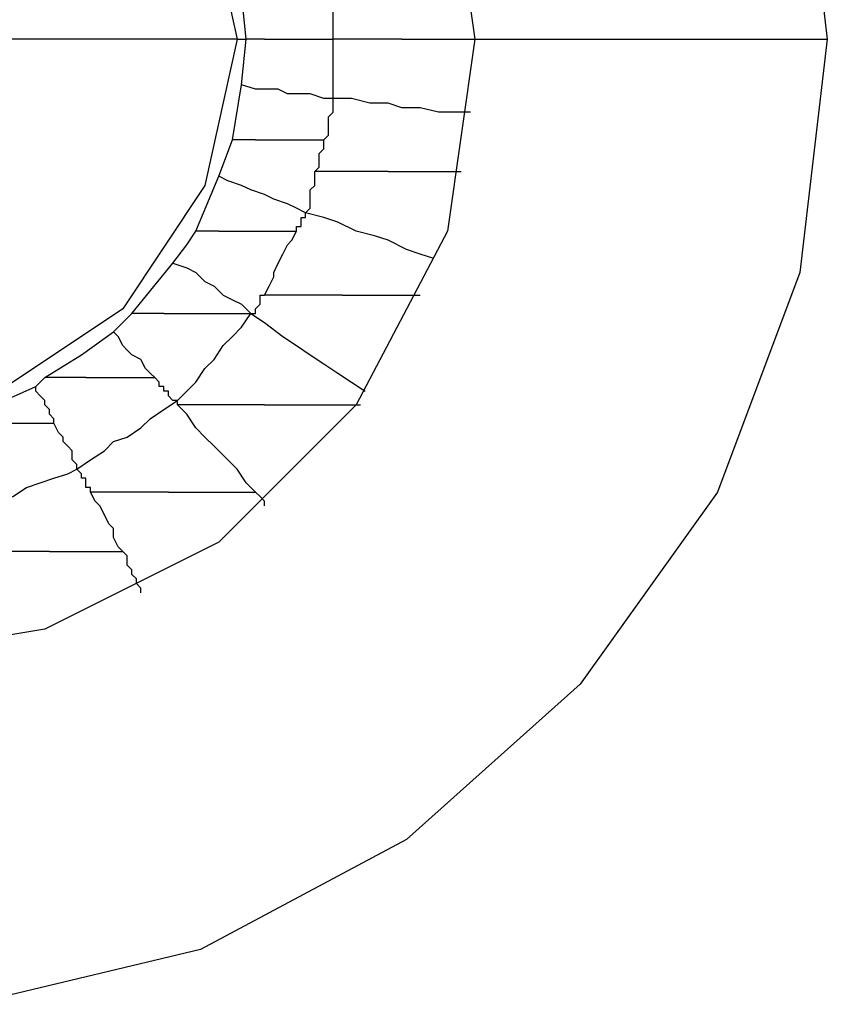
# Model space of a CAD drawing. Units: inches. Extents: x 38.9 to 85.2, y 1.1 to 34.8.
# Drawn here: x 64.7 to 64.8, y 18.9 to 19 of the extents above; entities that cross this region are included whole.
import ezdxf

# ---------------------------------------------------------------- set-up
doc = ezdxf.new("R2010")
doc.units = ezdxf.units.IN
doc.header["$MEASUREMENT"] = 0
doc.layers.add('line art', color=7, linetype='Continuous', lineweight=0)

# ---------------------------------------------------------------- blocks, each defined once
blk = doc.blocks.new('Block_3')
at = {"layer": 'line art', "color": 7, "lineweight": 25}
for points, knots in [([(64.52424, 19.0336), (64.52424, 19.0336), (64.52833, 19.06829), (64.52833, 19.06829), (64.52833, 19.06829), (64.54058, 19.10093), (64.54058, 19.10093), (64.54058, 19.10093), (64.56029, 19.12949), (64.56029, 19.12949), (64.56029, 19.12949), (64.58613, 19.15261), (64.58613, 19.15261), (64.58613, 19.15261), (64.61741, 19.16893), (64.61741, 19.16893), (64.61741, 19.16893), (64.6514, 19.17708), (64.6514, 19.17708), (64.6514, 19.17708), (64.68609, 19.17708), (64.68609, 19.17708), (64.68609, 19.17708), (64.7201, 19.16893), (64.7201, 19.16893), (64.7201, 19.16893), (64.7507, 19.15261), (64.7507, 19.15261), (64.7507, 19.15261), (64.77654, 19.12949), (64.77654, 19.12949), (64.77654, 19.12949), (64.79694, 19.10093), (64.79694, 19.10093), (64.79694, 19.10093), (64.80918, 19.06829), (64.80918, 19.06829), (64.80918, 19.06829), (64.81325, 19.0336), (64.81325, 19.0336)], [0, 0, 0, 0, 1, 1, 1, 2, 2, 2, 3, 3, 3, 4, 4, 4, 5, 5, 5, 6, 6, 6, 7, 7, 7, 8, 8, 8, 9, 9, 9, 10, 10, 10, 11, 11, 11, 12, 12, 12, 13, 13, 13, 13]), ([(64.57594, 19.0336), (64.57594, 19.0336), (64.58069, 19.06216), (64.58069, 19.06216), (64.58069, 19.06216), (64.5936, 19.088), (64.5936, 19.088), (64.5936, 19.088), (64.614, 19.1084), (64.614, 19.1084), (64.614, 19.1084), (64.63984, 19.12134), (64.63984, 19.12134), (64.63984, 19.12134), (64.66843, 19.12609), (64.66843, 19.12609), (64.66843, 19.12609), (64.69698, 19.12134), (64.69698, 19.12134), (64.69698, 19.12134), (64.72282, 19.1084), (64.72282, 19.1084), (64.72282, 19.1084), (64.74323, 19.088), (64.74323, 19.088), (64.74323, 19.088), (64.75682, 19.06216), (64.75682, 19.06216), (64.75682, 19.06216), (64.76089, 19.0336), (64.76089, 19.0336)], [0, 0, 0, 0, 1, 1, 1, 2, 2, 2, 3, 3, 3, 4, 4, 4, 5, 5, 5, 6, 6, 6, 7, 7, 7, 8, 8, 8, 9, 9, 9, 10, 10, 10, 10]), ([(64.61197, 19.0336), (64.61197, 19.0336), (64.61606, 19.05535), (64.61606, 19.05535), (64.61606, 19.05535), (64.62828, 19.07372), (64.62828, 19.07372), (64.62828, 19.07372), (64.64665, 19.08597), (64.64665, 19.08597), (64.64665, 19.08597), (64.66843, 19.09004), (64.66843, 19.09004), (64.66843, 19.09004), (64.69018, 19.08597), (64.69018, 19.08597), (64.69018, 19.08597), (64.70854, 19.07372), (64.70854, 19.07372), (64.70854, 19.07372), (64.72077, 19.05535), (64.72077, 19.05535), (64.72077, 19.05535), (64.72554, 19.0336), (64.72554, 19.0336)], [0, 0, 0, 0, 1, 1, 1, 2, 2, 2, 3, 3, 3, 4, 4, 4, 5, 5, 5, 6, 6, 6, 7, 7, 7, 8, 8, 8, 8]), ([(64.73982, 19.0336), (64.73982, 19.0336), (64.73982, 19.03495), (64.73982, 19.03495), (64.73982, 19.03495), (64.73982, 19.03564), (64.73982, 19.03564), (64.73982, 19.03564), (64.73982, 19.03701), (64.73982, 19.03701), (64.73982, 19.03701), (64.73982, 19.03769), (64.73982, 19.03769), (64.73982, 19.03769), (64.73982, 19.03904), (64.73982, 19.03904), (64.73982, 19.03904), (64.73982, 19.04041), (64.73982, 19.04041), (64.73982, 19.04041), (64.73982, 19.04108), (64.73982, 19.04108), (64.73982, 19.04108), (64.73982, 19.04245), (64.73982, 19.04245)], [0, 0, 0, 0, 1, 1, 1, 2, 2, 2, 3, 3, 3, 4, 4, 4, 5, 5, 5, 6, 6, 6, 7, 7, 7, 8, 8, 8, 8]), ([(64.81325, 19.0336), (64.81325, 19.0336), (64.80918, 18.99892), (64.80918, 18.99892), (64.80918, 18.99892), (64.79694, 18.96627), (64.79694, 18.96627), (64.79694, 18.96627), (64.77654, 18.93772), (64.77654, 18.93772), (64.77654, 18.93772), (64.7507, 18.9146), (64.7507, 18.9146), (64.7507, 18.9146), (64.7201, 18.89828), (64.7201, 18.89828), (64.7201, 18.89828), (64.68609, 18.89013), (64.68609, 18.89013), (64.68609, 18.89013), (64.6514, 18.89013), (64.6514, 18.89013), (64.6514, 18.89013), (64.61741, 18.89828), (64.61741, 18.89828), (64.61741, 18.89828), (64.58613, 18.9146), (64.58613, 18.9146), (64.58613, 18.9146), (64.56029, 18.93772), (64.56029, 18.93772), (64.56029, 18.93772), (64.54058, 18.96627), (64.54058, 18.96627), (64.54058, 18.96627), (64.52833, 18.99892), (64.52833, 18.99892), (64.52833, 18.99892), (64.52424, 19.0336), (64.52424, 19.0336)], [0, 0, 0, 0, 1, 1, 1, 2, 2, 2, 3, 3, 3, 4, 4, 4, 5, 5, 5, 6, 6, 6, 7, 7, 7, 8, 8, 8, 9, 9, 9, 10, 10, 10, 11, 11, 11, 12, 12, 12, 13, 13, 13, 13]), ([(64.76089, 19.0336), (64.76089, 19.0336), (64.75682, 19.00505), (64.75682, 19.00505), (64.75682, 19.00505), (64.74323, 18.97921), (64.74323, 18.97921), (64.74323, 18.97921), (64.72282, 18.9588), (64.72282, 18.9588), (64.72282, 18.9588), (64.69698, 18.94587), (64.69698, 18.94587), (64.69698, 18.94587), (64.66843, 18.94112), (64.66843, 18.94112), (64.66843, 18.94112), (64.63984, 18.94587), (64.63984, 18.94587), (64.63984, 18.94587), (64.614, 18.9588), (64.614, 18.9588), (64.614, 18.9588), (64.5936, 18.97921), (64.5936, 18.97921), (64.5936, 18.97921), (64.58069, 19.00505), (64.58069, 19.00505), (64.58069, 19.00505), (64.57594, 19.0336), (64.57594, 19.0336)], [0, 0, 0, 0, 1, 1, 1, 2, 2, 2, 3, 3, 3, 4, 4, 4, 5, 5, 5, 6, 6, 6, 7, 7, 7, 8, 8, 8, 9, 9, 9, 10, 10, 10, 10]), ([(64.72554, 19.0336), (64.72554, 19.0336), (64.72077, 19.01183), (64.72077, 19.01183), (64.72077, 19.01183), (64.70854, 18.99349), (64.70854, 18.99349), (64.70854, 18.99349), (64.69018, 18.98124), (64.69018, 18.98124), (64.69018, 18.98124), (64.66843, 18.97649), (64.66843, 18.97649), (64.66843, 18.97649), (64.64665, 18.98124), (64.64665, 18.98124), (64.64665, 18.98124), (64.62828, 18.99349), (64.62828, 18.99349), (64.62828, 18.99349), (64.61606, 19.01183), (64.61606, 19.01183), (64.61606, 19.01183), (64.61197, 19.0336), (64.61197, 19.0336)], [0, 0, 0, 0, 1, 1, 1, 2, 2, 2, 3, 3, 3, 4, 4, 4, 5, 5, 5, 6, 6, 6, 7, 7, 7, 8, 8, 8, 8]), ([(64.72554, 19.0336), (64.72554, 19.0336), (64.69358, 19.0336), (64.69358, 19.0336), (64.69358, 19.0336), (64.66843, 19.0336), (64.66843, 19.0336)], [0, 0, 0, 0, 1, 1, 1, 2, 2, 2, 2]), ([(64.72961, 19.0336), (64.72961, 19.0336), (64.72961, 19.0336), (64.72961, 19.0336), (64.72961, 19.0336), (64.72895, 19.0336), (64.72895, 19.0336), (64.72895, 19.0336), (64.72826, 19.0336), (64.72826, 19.0336), (64.72826, 19.0336), (64.72758, 19.0336), (64.72758, 19.0336), (64.72758, 19.0336), (64.72689, 19.0336), (64.72689, 19.0336)], [0, 0, 0, 0, 1, 1, 1, 2, 2, 2, 3, 3, 3, 4, 4, 4, 5, 5, 5, 5]), ([(64.72961, 19.0336), (64.72961, 19.0336), (64.73098, 19.0336), (64.73098, 19.0336), (64.73098, 19.0336), (64.73233, 19.0336), (64.73233, 19.0336), (64.73233, 19.0336), (64.7337, 19.0336), (64.7337, 19.0336), (64.7337, 19.0336), (64.73505, 19.0336), (64.73505, 19.0336), (64.73505, 19.0336), (64.73642, 19.0336), (64.73642, 19.0336), (64.73642, 19.0336), (64.73776, 19.0336), (64.73776, 19.0336), (64.73776, 19.0336), (64.73914, 19.0336), (64.73914, 19.0336), (64.73914, 19.0336), (64.73982, 19.0336), (64.73982, 19.0336)], [0, 0, 0, 0, 1, 1, 1, 2, 2, 2, 3, 3, 3, 4, 4, 4, 5, 5, 5, 6, 6, 6, 7, 7, 7, 8, 8, 8, 8]), ([(64.73982, 19.02476), (64.73982, 19.02476), (64.73982, 19.02613), (64.73982, 19.02613), (64.73982, 19.02613), (64.73982, 19.0268), (64.73982, 19.0268), (64.73982, 19.0268), (64.73982, 19.02817), (64.73982, 19.02817), (64.73982, 19.02817), (64.73982, 19.02885), (64.73982, 19.02885), (64.73982, 19.02885), (64.73982, 19.0302), (64.73982, 19.0302), (64.73982, 19.0302), (64.73982, 19.03157), (64.73982, 19.03157), (64.73982, 19.03157), (64.73982, 19.03223), (64.73982, 19.03223), (64.73982, 19.03223), (64.73982, 19.0336), (64.73982, 19.0336)], [0, 0, 0, 0, 1, 1, 1, 2, 2, 2, 3, 3, 3, 4, 4, 4, 5, 5, 5, 6, 6, 6, 7, 7, 7, 8, 8, 8, 8]), ([(64.75001, 19.0336), (64.75001, 19.0336), (64.74933, 19.0336), (64.74933, 19.0336), (64.74933, 19.0336), (64.74798, 19.0336), (64.74798, 19.0336), (64.74798, 19.0336), (64.74661, 19.0336), (64.74661, 19.0336), (64.74661, 19.0336), (64.74526, 19.0336), (64.74526, 19.0336), (64.74526, 19.0336), (64.74389, 19.0336), (64.74389, 19.0336), (64.74389, 19.0336), (64.74254, 19.0336), (64.74254, 19.0336), (64.74254, 19.0336), (64.74117, 19.0336), (64.74117, 19.0336), (64.74117, 19.0336), (64.73982, 19.0336), (64.73982, 19.0336)], [0, 0, 0, 0, 1, 1, 1, 2, 2, 2, 3, 3, 3, 4, 4, 4, 5, 5, 5, 6, 6, 6, 7, 7, 7, 8, 8, 8, 8]), ([(64.75001, 19.0336), (64.75001, 19.0336), (64.75138, 19.0336), (64.75138, 19.0336), (64.75138, 19.0336), (64.75273, 19.0336), (64.75273, 19.0336), (64.75273, 19.0336), (64.75479, 19.0336), (64.75479, 19.0336), (64.75479, 19.0336), (64.75613, 19.0336), (64.75613, 19.0336), (64.75613, 19.0336), (64.75682, 19.0336), (64.75682, 19.0336), (64.75682, 19.0336), (64.75817, 19.0336), (64.75817, 19.0336), (64.75817, 19.0336), (64.75954, 19.0336), (64.75954, 19.0336), (64.75954, 19.0336), (64.76089, 19.0336), (64.76089, 19.0336)], [0, 0, 0, 0, 1, 1, 1, 2, 2, 2, 3, 3, 3, 4, 4, 4, 5, 5, 5, 6, 6, 6, 7, 7, 7, 8, 8, 8, 8]), ([(64.76089, 19.0336), (64.76089, 19.0336), (64.79013, 19.0336), (64.79013, 19.0336), (64.79013, 19.0336), (64.81325, 19.0336), (64.81325, 19.0336)], [0, 0, 0, 0, 1, 1, 1, 2, 2, 2, 2]), ([(64.73982, 19.02476), (64.73982, 19.02476), (64.73845, 19.02476), (64.73845, 19.02476), (64.73845, 19.02476), (64.73642, 19.02545), (64.73642, 19.02545), (64.73642, 19.02545), (64.73505, 19.02545), (64.73505, 19.02545), (64.73505, 19.02545), (64.73301, 19.02545), (64.73301, 19.02545), (64.73301, 19.02545), (64.73166, 19.02613), (64.73166, 19.02613), (64.73166, 19.02613), (64.72961, 19.02613), (64.72961, 19.02613), (64.72961, 19.02613), (64.72826, 19.02613), (64.72826, 19.02613), (64.72826, 19.02613), (64.7262, 19.0268), (64.7262, 19.0268)], [0, 0, 0, 0, 1, 1, 1, 2, 2, 2, 3, 3, 3, 4, 4, 4, 5, 5, 5, 6, 6, 6, 7, 7, 7, 8, 8, 8, 8]), ([(64.73845, 19.01864), (64.73845, 19.01864), (64.73914, 19.01933), (64.73914, 19.01933), (64.73914, 19.01933), (64.73914, 19.02067), (64.73914, 19.02067), (64.73914, 19.02067), (64.73914, 19.02136), (64.73914, 19.02136), (64.73914, 19.02136), (64.73914, 19.02204), (64.73914, 19.02204), (64.73914, 19.02204), (64.73982, 19.02273), (64.73982, 19.02273), (64.73982, 19.02273), (64.73982, 19.02339), (64.73982, 19.02339), (64.73982, 19.02339), (64.73982, 19.02408), (64.73982, 19.02408), (64.73982, 19.02408), (64.73982, 19.02476), (64.73982, 19.02476)], [0, 0, 0, 0, 1, 1, 1, 2, 2, 2, 3, 3, 3, 4, 4, 4, 5, 5, 5, 6, 6, 6, 7, 7, 7, 8, 8, 8, 8]), ([(64.76022, 19.02273), (64.76022, 19.02273), (64.75817, 19.02273), (64.75817, 19.02273), (64.75817, 19.02273), (64.75545, 19.02273), (64.75545, 19.02273), (64.75545, 19.02273), (64.75273, 19.02339), (64.75273, 19.02339), (64.75273, 19.02339), (64.75001, 19.02339), (64.75001, 19.02339), (64.75001, 19.02339), (64.74798, 19.02408), (64.74798, 19.02408), (64.74798, 19.02408), (64.74526, 19.02408), (64.74526, 19.02408), (64.74526, 19.02408), (64.74254, 19.02476), (64.74254, 19.02476), (64.74254, 19.02476), (64.73982, 19.02476), (64.73982, 19.02476)], [0, 0, 0, 0, 1, 1, 1, 2, 2, 2, 3, 3, 3, 4, 4, 4, 5, 5, 5, 6, 6, 6, 7, 7, 7, 8, 8, 8, 8]), ([(64.72826, 19.01864), (64.72826, 19.01864), (64.72758, 19.01864), (64.72758, 19.01864), (64.72758, 19.01864), (64.72689, 19.01864), (64.72689, 19.01864), (64.72689, 19.01864), (64.7262, 19.01864), (64.7262, 19.01864), (64.7262, 19.01864), (64.72554, 19.01864), (64.72554, 19.01864), (64.72554, 19.01864), (64.72486, 19.01864), (64.72486, 19.01864)], [0, 0, 0, 0, 1, 1, 1, 2, 2, 2, 3, 3, 3, 4, 4, 4, 5, 5, 5, 5]), ([(64.72826, 19.01864), (64.72826, 19.01864), (64.72961, 19.01864), (64.72961, 19.01864), (64.72961, 19.01864), (64.73098, 19.01864), (64.73098, 19.01864), (64.73098, 19.01864), (64.73233, 19.01864), (64.73233, 19.01864), (64.73233, 19.01864), (64.7337, 19.01864), (64.7337, 19.01864), (64.7337, 19.01864), (64.73505, 19.01864), (64.73505, 19.01864), (64.73505, 19.01864), (64.73573, 19.01864), (64.73573, 19.01864), (64.73573, 19.01864), (64.7371, 19.01864), (64.7371, 19.01864), (64.7371, 19.01864), (64.73845, 19.01864), (64.73845, 19.01864)], [0, 0, 0, 0, 1, 1, 1, 2, 2, 2, 3, 3, 3, 4, 4, 4, 5, 5, 5, 6, 6, 6, 7, 7, 7, 8, 8, 8, 8]), ([(64.7371, 19.01389), (64.7371, 19.01389), (64.73776, 19.01457), (64.73776, 19.01457), (64.73776, 19.01457), (64.73776, 19.01524), (64.73776, 19.01524), (64.73776, 19.01524), (64.73776, 19.01592), (64.73776, 19.01592), (64.73776, 19.01592), (64.73776, 19.01661), (64.73776, 19.01661), (64.73776, 19.01661), (64.73845, 19.01729), (64.73845, 19.01729), (64.73845, 19.01729), (64.73845, 19.01795), (64.73845, 19.01795), (64.73845, 19.01795), (64.73845, 19.01864), (64.73845, 19.01864)], [0, 0, 0, 0, 1, 1, 1, 2, 2, 2, 3, 3, 3, 4, 4, 4, 5, 5, 5, 6, 6, 6, 7, 7, 7, 7]), ([(64.73573, 19.00776), (64.73573, 19.00776), (64.73642, 19.00845), (64.73642, 19.00845), (64.73642, 19.00845), (64.73642, 19.0098), (64.73642, 19.0098), (64.73642, 19.0098), (64.73642, 19.01048), (64.73642, 19.01048), (64.73642, 19.01048), (64.73642, 19.01117), (64.73642, 19.01117), (64.73642, 19.01117), (64.7371, 19.01183), (64.7371, 19.01183), (64.7371, 19.01183), (64.7371, 19.01252), (64.7371, 19.01252), (64.7371, 19.01252), (64.7371, 19.0132), (64.7371, 19.0132), (64.7371, 19.0132), (64.7371, 19.01389), (64.7371, 19.01389)], [0, 0, 0, 0, 1, 1, 1, 2, 2, 2, 3, 3, 3, 4, 4, 4, 5, 5, 5, 6, 6, 6, 7, 7, 7, 8, 8, 8, 8]), ([(64.74798, 19.01389), (64.74798, 19.01389), (64.74661, 19.01389), (64.74661, 19.01389), (64.74661, 19.01389), (64.74526, 19.01389), (64.74526, 19.01389), (64.74526, 19.01389), (64.74389, 19.01389), (64.74389, 19.01389), (64.74389, 19.01389), (64.74254, 19.01389), (64.74254, 19.01389), (64.74254, 19.01389), (64.74117, 19.01389), (64.74117, 19.01389), (64.74117, 19.01389), (64.73982, 19.01389), (64.73982, 19.01389), (64.73982, 19.01389), (64.73845, 19.01389), (64.73845, 19.01389), (64.73845, 19.01389), (64.7371, 19.01389), (64.7371, 19.01389)], [0, 0, 0, 0, 1, 1, 1, 2, 2, 2, 3, 3, 3, 4, 4, 4, 5, 5, 5, 6, 6, 6, 7, 7, 7, 8, 8, 8, 8]), ([(64.74798, 19.01389), (64.74798, 19.01389), (64.74933, 19.01389), (64.74933, 19.01389), (64.74933, 19.01389), (64.7507, 19.01389), (64.7507, 19.01389), (64.7507, 19.01389), (64.75207, 19.01389), (64.75207, 19.01389), (64.75207, 19.01389), (64.75341, 19.01389), (64.75341, 19.01389), (64.75341, 19.01389), (64.75479, 19.01389), (64.75479, 19.01389), (64.75479, 19.01389), (64.75613, 19.01389), (64.75613, 19.01389), (64.75613, 19.01389), (64.7575, 19.01389), (64.7575, 19.01389), (64.7575, 19.01389), (64.75885, 19.01389), (64.75885, 19.01389)], [0, 0, 0, 0, 1, 1, 1, 2, 2, 2, 3, 3, 3, 4, 4, 4, 5, 5, 5, 6, 6, 6, 7, 7, 7, 8, 8, 8, 8]), ([(64.73573, 19.00776), (64.73573, 19.00776), (64.73438, 19.00845), (64.73438, 19.00845), (64.73438, 19.00845), (64.73301, 19.00911), (64.73301, 19.00911), (64.73301, 19.00911), (64.73098, 19.0098), (64.73098, 19.0098), (64.73098, 19.0098), (64.72961, 19.01048), (64.72961, 19.01048), (64.72961, 19.01048), (64.72758, 19.01117), (64.72758, 19.01117), (64.72758, 19.01117), (64.7262, 19.01183), (64.7262, 19.01183), (64.7262, 19.01183), (64.72417, 19.01252), (64.72417, 19.01252), (64.72417, 19.01252), (64.72282, 19.0132), (64.72282, 19.0132)], [0, 0, 0, 0, 1, 1, 1, 2, 2, 2, 3, 3, 3, 4, 4, 4, 5, 5, 5, 6, 6, 6, 7, 7, 7, 8, 8, 8, 8]), ([(64.73438, 19.00505), (64.73438, 19.00505), (64.73438, 19.00573), (64.73438, 19.00573), (64.73438, 19.00573), (64.73505, 19.00573), (64.73505, 19.00573), (64.73505, 19.00573), (64.73505, 19.00639), (64.73505, 19.00639), (64.73505, 19.00639), (64.73505, 19.00708), (64.73505, 19.00708), (64.73505, 19.00708), (64.73573, 19.00708), (64.73573, 19.00708), (64.73573, 19.00708), (64.73573, 19.00776), (64.73573, 19.00776)], [0, 0, 0, 0, 1, 1, 1, 2, 2, 2, 3, 3, 3, 4, 4, 4, 5, 5, 5, 6, 6, 6, 6]), ([(64.75479, 19.00096), (64.75479, 19.00096), (64.75273, 19.00164), (64.75273, 19.00164), (64.75273, 19.00164), (64.7507, 19.00233), (64.7507, 19.00233), (64.7507, 19.00233), (64.74798, 19.00368), (64.74798, 19.00368), (64.74798, 19.00368), (64.74594, 19.00436), (64.74594, 19.00436), (64.74594, 19.00436), (64.74323, 19.00505), (64.74323, 19.00505), (64.74323, 19.00505), (64.74051, 19.00639), (64.74051, 19.00639), (64.74051, 19.00639), (64.73845, 19.00708), (64.73845, 19.00708), (64.73845, 19.00708), (64.73573, 19.00776), (64.73573, 19.00776)], [0, 0, 0, 0, 1, 1, 1, 2, 2, 2, 3, 3, 3, 4, 4, 4, 5, 5, 5, 6, 6, 6, 7, 7, 7, 8, 8, 8, 8]), ([(64.71601, 19.00027), (64.71601, 19.00027), (64.71805, 19.00301), (64.71805, 19.00301), (64.71805, 19.00301), (64.71942, 19.00505), (64.71942, 19.00505)], [0, 0, 0, 0, 1, 1, 1, 2, 2, 2, 2]), ([(64.72282, 19.00505), (64.72282, 19.00505), (64.72214, 19.00505), (64.72214, 19.00505), (64.72214, 19.00505), (64.72145, 19.00505), (64.72145, 19.00505), (64.72145, 19.00505), (64.72077, 19.00505), (64.72077, 19.00505), (64.72077, 19.00505), (64.7201, 19.00505), (64.7201, 19.00505), (64.7201, 19.00505), (64.71942, 19.00505), (64.71942, 19.00505)], [0, 0, 0, 0, 1, 1, 1, 2, 2, 2, 3, 3, 3, 4, 4, 4, 5, 5, 5, 5]), ([(64.72282, 19.00505), (64.72282, 19.00505), (64.72417, 19.00505), (64.72417, 19.00505), (64.72417, 19.00505), (64.72554, 19.00505), (64.72554, 19.00505), (64.72554, 19.00505), (64.72758, 19.00505), (64.72758, 19.00505), (64.72758, 19.00505), (64.72895, 19.00505), (64.72895, 19.00505), (64.72895, 19.00505), (64.73029, 19.00505), (64.73029, 19.00505), (64.73029, 19.00505), (64.73166, 19.00505), (64.73166, 19.00505), (64.73166, 19.00505), (64.73301, 19.00505), (64.73301, 19.00505), (64.73301, 19.00505), (64.73438, 19.00505), (64.73438, 19.00505)], [0, 0, 0, 0, 1, 1, 1, 2, 2, 2, 3, 3, 3, 4, 4, 4, 5, 5, 5, 6, 6, 6, 7, 7, 7, 8, 8, 8, 8]), ([(64.72961, 18.99552), (64.72961, 18.99552), (64.73029, 18.99689), (64.73029, 18.99689), (64.73029, 18.99689), (64.73098, 18.99824), (64.73098, 18.99824), (64.73098, 18.99824), (64.73098, 18.99892), (64.73098, 18.99892), (64.73098, 18.99892), (64.73166, 19.00027), (64.73166, 19.00027), (64.73166, 19.00027), (64.73233, 19.00164), (64.73233, 19.00164), (64.73233, 19.00164), (64.73301, 19.00301), (64.73301, 19.00301), (64.73301, 19.00301), (64.7337, 19.00368), (64.7337, 19.00368), (64.7337, 19.00368), (64.73438, 19.00505), (64.73438, 19.00505)], [0, 0, 0, 0, 1, 1, 1, 2, 2, 2, 3, 3, 3, 4, 4, 4, 5, 5, 5, 6, 6, 6, 7, 7, 7, 8, 8, 8, 8]), ([(64.71601, 19.00027), (64.71601, 19.00027), (64.71805, 18.99961), (64.71805, 18.99961), (64.71805, 18.99961), (64.71942, 18.99892), (64.71942, 18.99892), (64.71942, 18.99892), (64.72077, 18.99755), (64.72077, 18.99755), (64.72077, 18.99755), (64.72214, 18.99689), (64.72214, 18.99689), (64.72214, 18.99689), (64.72349, 18.99552), (64.72349, 18.99552), (64.72349, 18.99552), (64.72486, 18.99483), (64.72486, 18.99483), (64.72486, 18.99483), (64.7262, 18.99417), (64.7262, 18.99417), (64.7262, 18.99417), (64.72758, 18.9928), (64.72758, 18.9928)], [0, 0, 0, 0, 1, 1, 1, 2, 2, 2, 3, 3, 3, 4, 4, 4, 5, 5, 5, 6, 6, 6, 7, 7, 7, 8, 8, 8, 8]), ([(64.72758, 18.9928), (64.72758, 18.9928), (64.72826, 18.9928), (64.72826, 18.9928), (64.72826, 18.9928), (64.72826, 18.99349), (64.72826, 18.99349), (64.72826, 18.99349), (64.72895, 18.99417), (64.72895, 18.99417), (64.72895, 18.99417), (64.72895, 18.99483), (64.72895, 18.99483), (64.72895, 18.99483), (64.72895, 18.99552), (64.72895, 18.99552), (64.72895, 18.99552), (64.72961, 18.99552), (64.72961, 18.99552)], [0, 0, 0, 0, 1, 1, 1, 2, 2, 2, 3, 3, 3, 4, 4, 4, 5, 5, 5, 6, 6, 6, 6]), ([(64.74117, 18.99552), (64.74117, 18.99552), (64.73982, 18.99552), (64.73982, 18.99552), (64.73982, 18.99552), (64.73776, 18.99552), (64.73776, 18.99552), (64.73776, 18.99552), (64.73642, 18.99552), (64.73642, 18.99552), (64.73642, 18.99552), (64.73505, 18.99552), (64.73505, 18.99552), (64.73505, 18.99552), (64.7337, 18.99552), (64.7337, 18.99552), (64.7337, 18.99552), (64.73233, 18.99552), (64.73233, 18.99552), (64.73233, 18.99552), (64.73098, 18.99552), (64.73098, 18.99552), (64.73098, 18.99552), (64.72961, 18.99552), (64.72961, 18.99552)], [0, 0, 0, 0, 1, 1, 1, 2, 2, 2, 3, 3, 3, 4, 4, 4, 5, 5, 5, 6, 6, 6, 7, 7, 7, 8, 8, 8, 8]), ([(64.74117, 18.99552), (64.74117, 18.99552), (64.74254, 18.99552), (64.74254, 18.99552), (64.74254, 18.99552), (64.74389, 18.99552), (64.74389, 18.99552), (64.74389, 18.99552), (64.74526, 18.99552), (64.74526, 18.99552), (64.74526, 18.99552), (64.74729, 18.99552), (64.74729, 18.99552), (64.74729, 18.99552), (64.74866, 18.99552), (64.74866, 18.99552), (64.74866, 18.99552), (64.75001, 18.99552), (64.75001, 18.99552), (64.75001, 18.99552), (64.75138, 18.99552), (64.75138, 18.99552), (64.75138, 18.99552), (64.75273, 18.99552), (64.75273, 18.99552)], [0, 0, 0, 0, 1, 1, 1, 2, 2, 2, 3, 3, 3, 4, 4, 4, 5, 5, 5, 6, 6, 6, 7, 7, 7, 8, 8, 8, 8]), ([(64.70717, 18.99008), (64.70717, 18.99008), (64.70854, 18.99145), (64.70854, 18.99145), (64.70854, 18.99145), (64.70989, 18.9928), (64.70989, 18.9928)], [0, 0, 0, 0, 1, 1, 1, 2, 2, 2, 2]), ([(64.71464, 18.9928), (64.71464, 18.9928), (64.71398, 18.9928), (64.71398, 18.9928), (64.71398, 18.9928), (64.7133, 18.9928), (64.7133, 18.9928), (64.7133, 18.9928), (64.71261, 18.9928), (64.71261, 18.9928), (64.71261, 18.9928), (64.71193, 18.9928), (64.71193, 18.9928), (64.71193, 18.9928), (64.71126, 18.9928), (64.71126, 18.9928), (64.71126, 18.9928), (64.71058, 18.9928), (64.71058, 18.9928), (64.71058, 18.9928), (64.70989, 18.9928), (64.70989, 18.9928)], [0, 0, 0, 0, 1, 1, 1, 2, 2, 2, 3, 3, 3, 4, 4, 4, 5, 5, 5, 6, 6, 6, 7, 7, 7, 7]), ([(64.71464, 18.9928), (64.71464, 18.9928), (64.71601, 18.9928), (64.71601, 18.9928), (64.71601, 18.9928), (64.71805, 18.9928), (64.71805, 18.9928), (64.71805, 18.9928), (64.71942, 18.9928), (64.71942, 18.9928), (64.71942, 18.9928), (64.72145, 18.9928), (64.72145, 18.9928), (64.72145, 18.9928), (64.72282, 18.9928), (64.72282, 18.9928), (64.72282, 18.9928), (64.72417, 18.9928), (64.72417, 18.9928), (64.72417, 18.9928), (64.7262, 18.9928), (64.7262, 18.9928), (64.7262, 18.9928), (64.72758, 18.9928), (64.72758, 18.9928)], [0, 0, 0, 0, 1, 1, 1, 2, 2, 2, 3, 3, 3, 4, 4, 4, 5, 5, 5, 6, 6, 6, 7, 7, 7, 8, 8, 8, 8]), ([(64.7167, 18.97989), (64.7167, 18.97989), (64.71805, 18.98124), (64.71805, 18.98124), (64.71805, 18.98124), (64.71942, 18.98261), (64.71942, 18.98261), (64.71942, 18.98261), (64.72077, 18.98464), (64.72077, 18.98464), (64.72077, 18.98464), (64.72214, 18.98599), (64.72214, 18.98599), (64.72214, 18.98599), (64.72349, 18.98805), (64.72349, 18.98805), (64.72349, 18.98805), (64.72486, 18.9894), (64.72486, 18.9894), (64.72486, 18.9894), (64.7262, 18.99077), (64.7262, 18.99077), (64.7262, 18.99077), (64.72758, 18.9928), (64.72758, 18.9928)], [0, 0, 0, 0, 1, 1, 1, 2, 2, 2, 3, 3, 3, 4, 4, 4, 5, 5, 5, 6, 6, 6, 7, 7, 7, 8, 8, 8, 8]), ([(64.72758, 18.9928), (64.72758, 18.9928), (64.72961, 18.99145), (64.72961, 18.99145), (64.72961, 18.99145), (64.73233, 18.9894), (64.73233, 18.9894), (64.73233, 18.9894), (64.73438, 18.98805), (64.73438, 18.98805), (64.73438, 18.98805), (64.73642, 18.98668), (64.73642, 18.98668), (64.73642, 18.98668), (64.73845, 18.98533), (64.73845, 18.98533), (64.73845, 18.98533), (64.74051, 18.98396), (64.74051, 18.98396), (64.74051, 18.98396), (64.74254, 18.98261), (64.74254, 18.98261), (64.74254, 18.98261), (64.74457, 18.98124), (64.74457, 18.98124)], [0, 0, 0, 0, 1, 1, 1, 2, 2, 2, 3, 3, 3, 4, 4, 4, 5, 5, 5, 6, 6, 6, 7, 7, 7, 8, 8, 8, 8]), ([(64.69698, 18.98327), (64.69698, 18.98327), (64.70242, 18.98668), (64.70242, 18.98668), (64.70242, 18.98668), (64.70717, 18.99008), (64.70717, 18.99008)], [0, 0, 0, 0, 1, 1, 1, 2, 2, 2, 2]), ([(64.7133, 18.98327), (64.7133, 18.98327), (64.71261, 18.98396), (64.71261, 18.98396), (64.71261, 18.98396), (64.71193, 18.98464), (64.71193, 18.98464), (64.71193, 18.98464), (64.71126, 18.98599), (64.71126, 18.98599), (64.71126, 18.98599), (64.70989, 18.98668), (64.70989, 18.98668), (64.70989, 18.98668), (64.70921, 18.98736), (64.70921, 18.98736), (64.70921, 18.98736), (64.70854, 18.98805), (64.70854, 18.98805), (64.70854, 18.98805), (64.70786, 18.9894), (64.70786, 18.9894), (64.70786, 18.9894), (64.70717, 18.99008), (64.70717, 18.99008)], [0, 0, 0, 0, 1, 1, 1, 2, 2, 2, 3, 3, 3, 4, 4, 4, 5, 5, 5, 6, 6, 6, 7, 7, 7, 8, 8, 8, 8]), ([(64.69561, 18.98193), (64.69561, 18.98193), (64.6963, 18.98261), (64.6963, 18.98261), (64.6963, 18.98261), (64.69698, 18.98327), (64.69698, 18.98327)], [0, 0, 0, 0, 1, 1, 1, 2, 2, 2, 2]), ([(64.70308, 18.98327), (64.70308, 18.98327), (64.70242, 18.98327), (64.70242, 18.98327), (64.70242, 18.98327), (64.70174, 18.98327), (64.70174, 18.98327), (64.70174, 18.98327), (64.70105, 18.98327), (64.70105, 18.98327), (64.70105, 18.98327), (64.70037, 18.98327), (64.70037, 18.98327), (64.70037, 18.98327), (64.6997, 18.98327), (64.6997, 18.98327), (64.6997, 18.98327), (64.69902, 18.98327), (64.69902, 18.98327), (64.69902, 18.98327), (64.69833, 18.98327), (64.69833, 18.98327), (64.69833, 18.98327), (64.69698, 18.98327), (64.69698, 18.98327)], [0, 0, 0, 0, 1, 1, 1, 2, 2, 2, 3, 3, 3, 4, 4, 4, 5, 5, 5, 6, 6, 6, 7, 7, 7, 8, 8, 8, 8]), ([(64.70308, 18.98327), (64.70308, 18.98327), (64.70445, 18.98327), (64.70445, 18.98327), (64.70445, 18.98327), (64.70583, 18.98327), (64.70583, 18.98327), (64.70583, 18.98327), (64.70717, 18.98327), (64.70717, 18.98327), (64.70717, 18.98327), (64.70854, 18.98327), (64.70854, 18.98327), (64.70854, 18.98327), (64.70989, 18.98327), (64.70989, 18.98327), (64.70989, 18.98327), (64.71058, 18.98327), (64.71058, 18.98327), (64.71058, 18.98327), (64.71193, 18.98327), (64.71193, 18.98327), (64.71193, 18.98327), (64.7133, 18.98327), (64.7133, 18.98327)], [0, 0, 0, 0, 1, 1, 1, 2, 2, 2, 3, 3, 3, 4, 4, 4, 5, 5, 5, 6, 6, 6, 7, 7, 7, 8, 8, 8, 8]), ([(64.7167, 18.97989), (64.7167, 18.97989), (64.71601, 18.97989), (64.71601, 18.97989), (64.71601, 18.97989), (64.71533, 18.98055), (64.71533, 18.98055), (64.71533, 18.98055), (64.71533, 18.98124), (64.71533, 18.98124), (64.71533, 18.98124), (64.71464, 18.98124), (64.71464, 18.98124), (64.71464, 18.98124), (64.71464, 18.98193), (64.71464, 18.98193), (64.71464, 18.98193), (64.71398, 18.98193), (64.71398, 18.98193), (64.71398, 18.98193), (64.71398, 18.98261), (64.71398, 18.98261), (64.71398, 18.98261), (64.7133, 18.98327), (64.7133, 18.98327)], [0, 0, 0, 0, 1, 1, 1, 2, 2, 2, 3, 3, 3, 4, 4, 4, 5, 5, 5, 6, 6, 6, 7, 7, 7, 8, 8, 8, 8]), ([(64.6827, 18.97715), (64.6827, 18.97715), (64.68949, 18.97921), (64.68949, 18.97921), (64.68949, 18.97921), (64.69561, 18.98193), (64.69561, 18.98193)], [0, 0, 0, 0, 1, 1, 1, 2, 2, 2, 2]), ([(64.69833, 18.97649), (64.69833, 18.97649), (64.69833, 18.97715), (64.69833, 18.97715), (64.69833, 18.97715), (64.69765, 18.97784), (64.69765, 18.97784), (64.69765, 18.97784), (64.69765, 18.97852), (64.69765, 18.97852), (64.69765, 18.97852), (64.69698, 18.97921), (64.69698, 18.97921), (64.69698, 18.97921), (64.69698, 18.97989), (64.69698, 18.97989), (64.69698, 18.97989), (64.6963, 18.98055), (64.6963, 18.98055), (64.6963, 18.98055), (64.69561, 18.98124), (64.69561, 18.98124), (64.69561, 18.98124), (64.69561, 18.98193), (64.69561, 18.98193)], [0, 0, 0, 0, 1, 1, 1, 2, 2, 2, 3, 3, 3, 4, 4, 4, 5, 5, 5, 6, 6, 6, 7, 7, 7, 8, 8, 8, 8]), ([(64.70174, 18.96968), (64.70174, 18.96968), (64.70377, 18.97105), (64.70377, 18.97105), (64.70377, 18.97105), (64.70583, 18.9724), (64.70583, 18.9724), (64.70583, 18.9724), (64.70717, 18.97377), (64.70717, 18.97377), (64.70717, 18.97377), (64.70921, 18.97443), (64.70921, 18.97443), (64.70921, 18.97443), (64.71126, 18.9758), (64.71126, 18.9758), (64.71126, 18.9758), (64.71261, 18.97715), (64.71261, 18.97715), (64.71261, 18.97715), (64.71464, 18.97852), (64.71464, 18.97852), (64.71464, 18.97852), (64.7167, 18.97989), (64.7167, 18.97989)], [0, 0, 0, 0, 1, 1, 1, 2, 2, 2, 3, 3, 3, 4, 4, 4, 5, 5, 5, 6, 6, 6, 7, 7, 7, 8, 8, 8, 8]), ([(64.7167, 18.97921), (64.7167, 18.97921), (64.7167, 18.97921), (64.7167, 18.97921), (64.7167, 18.97921), (64.7167, 18.97989), (64.7167, 18.97989)], [0, 0, 0, 0, 1, 1, 1, 2, 2, 2, 2]), ([(64.72961, 18.97921), (64.72961, 18.97921), (64.72826, 18.97921), (64.72826, 18.97921), (64.72826, 18.97921), (64.7262, 18.97921), (64.7262, 18.97921), (64.7262, 18.97921), (64.72486, 18.97921), (64.72486, 18.97921), (64.72486, 18.97921), (64.72282, 18.97921), (64.72282, 18.97921), (64.72282, 18.97921), (64.72145, 18.97921), (64.72145, 18.97921), (64.72145, 18.97921), (64.71942, 18.97921), (64.71942, 18.97921), (64.71942, 18.97921), (64.71805, 18.97921), (64.71805, 18.97921), (64.71805, 18.97921), (64.7167, 18.97921), (64.7167, 18.97921)], [0, 0, 0, 0, 1, 1, 1, 2, 2, 2, 3, 3, 3, 4, 4, 4, 5, 5, 5, 6, 6, 6, 7, 7, 7, 8, 8, 8, 8]), ([(64.72826, 18.96627), (64.72826, 18.96627), (64.72689, 18.96765), (64.72689, 18.96765), (64.72689, 18.96765), (64.72554, 18.96968), (64.72554, 18.96968), (64.72554, 18.96968), (64.72417, 18.97105), (64.72417, 18.97105), (64.72417, 18.97105), (64.72214, 18.97308), (64.72214, 18.97308), (64.72214, 18.97308), (64.72077, 18.97443), (64.72077, 18.97443), (64.72077, 18.97443), (64.71942, 18.9758), (64.71942, 18.9758), (64.71942, 18.9758), (64.71805, 18.97784), (64.71805, 18.97784), (64.71805, 18.97784), (64.7167, 18.97921), (64.7167, 18.97921)], [0, 0, 0, 0, 1, 1, 1, 2, 2, 2, 3, 3, 3, 4, 4, 4, 5, 5, 5, 6, 6, 6, 7, 7, 7, 8, 8, 8, 8]), ([(64.72961, 18.97921), (64.72961, 18.97921), (64.73166, 18.97921), (64.73166, 18.97921), (64.73166, 18.97921), (64.73301, 18.97921), (64.73301, 18.97921), (64.73301, 18.97921), (64.73505, 18.97921), (64.73505, 18.97921), (64.73505, 18.97921), (64.7371, 18.97921), (64.7371, 18.97921), (64.7371, 18.97921), (64.73845, 18.97921), (64.73845, 18.97921), (64.73845, 18.97921), (64.74051, 18.97921), (64.74051, 18.97921), (64.74051, 18.97921), (64.74185, 18.97921), (64.74185, 18.97921), (64.74185, 18.97921), (64.74389, 18.97921), (64.74389, 18.97921)], [0, 0, 0, 0, 1, 1, 1, 2, 2, 2, 3, 3, 3, 4, 4, 4, 5, 5, 5, 6, 6, 6, 7, 7, 7, 8, 8, 8, 8]), ([(64.69018, 18.97649), (64.69018, 18.97649), (64.69152, 18.97649), (64.69152, 18.97649), (64.69152, 18.97649), (64.69221, 18.97649), (64.69221, 18.97649), (64.69221, 18.97649), (64.69358, 18.97649), (64.69358, 18.97649), (64.69358, 18.97649), (64.69427, 18.97649), (64.69427, 18.97649), (64.69427, 18.97649), (64.69561, 18.97649), (64.69561, 18.97649), (64.69561, 18.97649), (64.6963, 18.97649), (64.6963, 18.97649), (64.6963, 18.97649), (64.69765, 18.97649), (64.69765, 18.97649), (64.69765, 18.97649), (64.69833, 18.97649), (64.69833, 18.97649)], [0, 0, 0, 0, 1, 1, 1, 2, 2, 2, 3, 3, 3, 4, 4, 4, 5, 5, 5, 6, 6, 6, 7, 7, 7, 8, 8, 8, 8]), ([(64.70174, 18.96968), (64.70174, 18.96968), (64.70174, 18.97036), (64.70174, 18.97036), (64.70174, 18.97036), (64.70105, 18.97105), (64.70105, 18.97105), (64.70105, 18.97105), (64.70105, 18.9724), (64.70105, 18.9724), (64.70105, 18.9724), (64.70037, 18.97308), (64.70037, 18.97308), (64.70037, 18.97308), (64.6997, 18.97377), (64.6997, 18.97377), (64.6997, 18.97377), (64.6997, 18.97443), (64.6997, 18.97443), (64.6997, 18.97443), (64.69902, 18.97512), (64.69902, 18.97512), (64.69902, 18.97512), (64.69833, 18.97649), (64.69833, 18.97649)], [0, 0, 0, 0, 1, 1, 1, 2, 2, 2, 3, 3, 3, 4, 4, 4, 5, 5, 5, 6, 6, 6, 7, 7, 7, 8, 8, 8, 8]), ([(64.68609, 18.96356), (64.68609, 18.96356), (64.68814, 18.96424), (64.68814, 18.96424), (64.68814, 18.96424), (64.69018, 18.96493), (64.69018, 18.96493), (64.69018, 18.96493), (64.69221, 18.96559), (64.69221, 18.96559), (64.69221, 18.96559), (64.69427, 18.96696), (64.69427, 18.96696), (64.69427, 18.96696), (64.6963, 18.96765), (64.6963, 18.96765), (64.6963, 18.96765), (64.69833, 18.96833), (64.69833, 18.96833), (64.69833, 18.96833), (64.70037, 18.96899), (64.70037, 18.96899), (64.70037, 18.96899), (64.70174, 18.96968), (64.70174, 18.96968)], [0, 0, 0, 0, 1, 1, 1, 2, 2, 2, 3, 3, 3, 4, 4, 4, 5, 5, 5, 6, 6, 6, 7, 7, 7, 8, 8, 8, 8]), ([(64.70377, 18.96627), (64.70377, 18.96627), (64.70377, 18.96696), (64.70377, 18.96696), (64.70377, 18.96696), (64.70308, 18.96696), (64.70308, 18.96696), (64.70308, 18.96696), (64.70308, 18.96765), (64.70308, 18.96765), (64.70308, 18.96765), (64.70308, 18.96833), (64.70308, 18.96833), (64.70308, 18.96833), (64.70242, 18.96833), (64.70242, 18.96833), (64.70242, 18.96833), (64.70242, 18.96899), (64.70242, 18.96899), (64.70242, 18.96899), (64.70174, 18.96968), (64.70174, 18.96968)], [0, 0, 0, 0, 1, 1, 1, 2, 2, 2, 3, 3, 3, 4, 4, 4, 5, 5, 5, 6, 6, 6, 7, 7, 7, 7]), ([(64.71533, 18.96627), (64.71533, 18.96627), (64.7133, 18.96627), (64.7133, 18.96627), (64.7133, 18.96627), (64.71193, 18.96627), (64.71193, 18.96627), (64.71193, 18.96627), (64.71058, 18.96627), (64.71058, 18.96627), (64.71058, 18.96627), (64.70921, 18.96627), (64.70921, 18.96627), (64.70921, 18.96627), (64.70786, 18.96627), (64.70786, 18.96627), (64.70786, 18.96627), (64.70649, 18.96627), (64.70649, 18.96627), (64.70649, 18.96627), (64.70514, 18.96627), (64.70514, 18.96627), (64.70514, 18.96627), (64.70377, 18.96627), (64.70377, 18.96627)], [0, 0, 0, 0, 1, 1, 1, 2, 2, 2, 3, 3, 3, 4, 4, 4, 5, 5, 5, 6, 6, 6, 7, 7, 7, 8, 8, 8, 8]), ([(64.70854, 18.95743), (64.70854, 18.95743), (64.70786, 18.95812), (64.70786, 18.95812), (64.70786, 18.95812), (64.70717, 18.95949), (64.70717, 18.95949), (64.70717, 18.95949), (64.70717, 18.96084), (64.70717, 18.96084), (64.70717, 18.96084), (64.70649, 18.96152), (64.70649, 18.96152), (64.70649, 18.96152), (64.70583, 18.96287), (64.70583, 18.96287), (64.70583, 18.96287), (64.70514, 18.96424), (64.70514, 18.96424), (64.70514, 18.96424), (64.70445, 18.96493), (64.70445, 18.96493), (64.70445, 18.96493), (64.70377, 18.96627), (64.70377, 18.96627)], [0, 0, 0, 0, 1, 1, 1, 2, 2, 2, 3, 3, 3, 4, 4, 4, 5, 5, 5, 6, 6, 6, 7, 7, 7, 8, 8, 8, 8]), ([(64.71533, 18.96627), (64.71533, 18.96627), (64.7167, 18.96627), (64.7167, 18.96627), (64.7167, 18.96627), (64.71873, 18.96627), (64.71873, 18.96627), (64.71873, 18.96627), (64.7201, 18.96627), (64.7201, 18.96627), (64.7201, 18.96627), (64.72145, 18.96627), (64.72145, 18.96627), (64.72145, 18.96627), (64.72349, 18.96627), (64.72349, 18.96627), (64.72349, 18.96627), (64.72486, 18.96627), (64.72486, 18.96627), (64.72486, 18.96627), (64.72689, 18.96627), (64.72689, 18.96627), (64.72689, 18.96627), (64.72826, 18.96627), (64.72826, 18.96627)], [0, 0, 0, 0, 1, 1, 1, 2, 2, 2, 3, 3, 3, 4, 4, 4, 5, 5, 5, 6, 6, 6, 7, 7, 7, 8, 8, 8, 8]), ([(64.72961, 18.96424), (64.72961, 18.96424), (64.72961, 18.96424), (64.72961, 18.96424), (64.72961, 18.96424), (64.72961, 18.96493), (64.72961, 18.96493), (64.72961, 18.96493), (64.72895, 18.96559), (64.72895, 18.96559), (64.72895, 18.96559), (64.72826, 18.96627), (64.72826, 18.96627)], [0, 0, 0, 0, 1, 1, 1, 2, 2, 2, 3, 3, 3, 4, 4, 4, 4]), ([(64.69765, 18.95743), (64.69765, 18.95743), (64.6963, 18.95743), (64.6963, 18.95743), (64.6963, 18.95743), (64.69493, 18.95743), (64.69493, 18.95743), (64.69493, 18.95743), (64.69358, 18.95743), (64.69358, 18.95743), (64.69358, 18.95743), (64.69221, 18.95743), (64.69221, 18.95743), (64.69221, 18.95743), (64.69086, 18.95743), (64.69086, 18.95743), (64.69086, 18.95743), (64.69018, 18.95743), (64.69018, 18.95743), (64.69018, 18.95743), (64.6888, 18.95743), (64.6888, 18.95743), (64.6888, 18.95743), (64.68746, 18.95743), (64.68746, 18.95743)], [0, 0, 0, 0, 1, 1, 1, 2, 2, 2, 3, 3, 3, 4, 4, 4, 5, 5, 5, 6, 6, 6, 7, 7, 7, 8, 8, 8, 8]), ([(64.69765, 18.95743), (64.69765, 18.95743), (64.69902, 18.95743), (64.69902, 18.95743), (64.69902, 18.95743), (64.70037, 18.95743), (64.70037, 18.95743), (64.70037, 18.95743), (64.70174, 18.95743), (64.70174, 18.95743), (64.70174, 18.95743), (64.70308, 18.95743), (64.70308, 18.95743), (64.70308, 18.95743), (64.70445, 18.95743), (64.70445, 18.95743), (64.70445, 18.95743), (64.70583, 18.95743), (64.70583, 18.95743), (64.70583, 18.95743), (64.70717, 18.95743), (64.70717, 18.95743), (64.70717, 18.95743), (64.70854, 18.95743), (64.70854, 18.95743)], [0, 0, 0, 0, 1, 1, 1, 2, 2, 2, 3, 3, 3, 4, 4, 4, 5, 5, 5, 6, 6, 6, 7, 7, 7, 8, 8, 8, 8]), ([(64.71126, 18.95131), (64.71126, 18.95131), (64.71126, 18.952), (64.71126, 18.952), (64.71126, 18.952), (64.71058, 18.95268), (64.71058, 18.95268), (64.71058, 18.95268), (64.71058, 18.95337), (64.71058, 18.95337), (64.71058, 18.95337), (64.70989, 18.95403), (64.70989, 18.95403), (64.70989, 18.95403), (64.70989, 18.95471), (64.70989, 18.95471), (64.70989, 18.95471), (64.70921, 18.9554), (64.70921, 18.9554), (64.70921, 18.9554), (64.70921, 18.95677), (64.70921, 18.95677), (64.70921, 18.95677), (64.70854, 18.95743), (64.70854, 18.95743)], [0, 0, 0, 0, 1, 1, 1, 2, 2, 2, 3, 3, 3, 4, 4, 4, 5, 5, 5, 6, 6, 6, 7, 7, 7, 8, 8, 8, 8])]:
    blk.add_open_spline(points, degree=3, knots=knots, dxfattribs=at)
for points in [[(64.72689, 19.0336), (64.72689, 19.0336), (64.7262, 19.04041), (64.7262, 19.04041)], [(64.72554, 19.0336), (64.72554, 19.0336), (64.72689, 19.0336), (64.72689, 19.0336)], [(64.7262, 19.0268), (64.7262, 19.0268), (64.72689, 19.0336), (64.72689, 19.0336)], [(64.72486, 19.01864), (64.72486, 19.01864), (64.7262, 19.0268), (64.7262, 19.0268)], [(64.72282, 19.0132), (64.72282, 19.0132), (64.72486, 19.01864), (64.72486, 19.01864)], [(64.71942, 19.00505), (64.71942, 19.00505), (64.72282, 19.0132), (64.72282, 19.0132)], [(64.70989, 18.9928), (64.70989, 18.9928), (64.71601, 19.00027), (64.71601, 19.00027)], [(64.72758, 18.9928), (64.72758, 18.9928), (64.72758, 18.9928), (64.72758, 18.9928)]]:
    blk.add_open_spline(points, degree=3, dxfattribs=at)

msp = doc.modelspace()

# ---------------------------------------------------------------- block references
at = {"layer": 'line art'}
msp.add_blockref('Block_3', (0, 0), dxfattribs=at)

doc.saveas('drawing.dxf')
